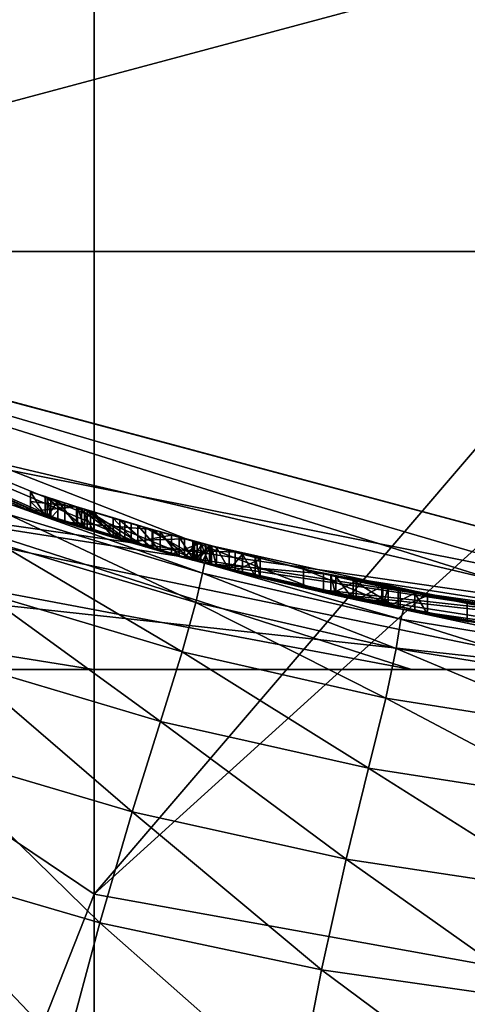
# Model space of a CAD drawing. Units: millimetres. Extents: x -119 to 119, y -120 to 41.
# Drawn here: x -5 to -3, y -19 to -13 of the extents above; entities that cross this region are included whole.
import ezdxf

# ---------------------------------------------------------------- set-up
doc = ezdxf.new("R2010")
doc.units = ezdxf.units.MM
doc.header["$LTSCALE"] = 81.481481
for name, color, linetype in [('1', 7, 'CONTINUOUS'), ('10', 7, 'CONTINUOUS'), ('187', 7, 'CONTINUOUS'), ('188', 7, 'CONTINUOUS'), ('189', 7, 'CONTINUOUS'), ('190', 7, 'CONTINUOUS'), ('191', 7, 'CONTINUOUS'), ('192', 7, 'CONTINUOUS'), ('194', 7, 'CONTINUOUS'), ('2', 7, 'CONTINUOUS'), ('206', 7, 'CONTINUOUS'), ('255', 7, 'CONTINUOUS'), ('26', 7, 'CONTINUOUS'), ('3', 7, 'CONTINUOUS'), ('56', 7, 'CONTINUOUS'), ('57', 7, 'CONTINUOUS'), ('58', 7, 'CONTINUOUS'), ('59', 7, 'CONTINUOUS'), ('6', 7, 'CONTINUOUS'), ('60', 7, 'CONTINUOUS'), ('61', 7, 'CONTINUOUS'), ('62', 7, 'CONTINUOUS'), ('63', 7, 'CONTINUOUS'), ('64', 7, 'CONTINUOUS'), ('65', 7, 'CONTINUOUS'), ('66', 7, 'CONTINUOUS'), ('67', 7, 'CONTINUOUS'), ('68', 7, 'CONTINUOUS'), ('69', 7, 'CONTINUOUS'), ('7', 7, 'CONTINUOUS'), ('70', 7, 'CONTINUOUS'), ('71', 7, 'CONTINUOUS'), ('72', 7, 'CONTINUOUS'), ('833', 7, 'CONTINUOUS')]:
    doc.layers.add(name, color=color, linetype=linetype)

msp = doc.modelspace()

# ---------------------------------------------------------------- linework, layer by layer
at = {"layer": '1', "color": 254, "linetype": 'Continuous', "true_color": 0xe6e6e6}
for points in [[(-14.7229, -8.4989, 120), (-8.5007, -14.7218, 120), (0, -10, 120), (-14.7229, -8.4989, 120)], [(8.5007, -14.7218, 120), (14.7229, -8.4989, 120), (-8.5007, -14.7218, 120), (8.5007, -14.7218, 120)], [(-8.5007, -14.7218, 120), (14.7229, -8.4989, 120), (0, -10, 120), (-8.5007, -14.7218, 120)], [(0, -16.9997, 120), (8.5007, -14.7218, 120), (-8.5007, -14.7218, 120), (0, -16.9997, 120)]]:
    msp.add_3dface(points, dxfattribs=at)
at = {"layer": '10', "color": 254, "linetype": 'Continuous', "true_color": 0xe6e6e6}
for points in [[(-8.0554, -17, 65.1453), (-5.0033, -17, 95.5622), (-8.6859, -17, 92.1718), (-8.0554, -17, 65.1453)], [(-8.0554, -17, 65.1453), (-3.2721, -17, 57.3182), (-5.0033, -17, 95.5622), (-8.0554, -17, 65.1453)], [(-3.2721, -17, 57.3182), (-2.2851, -17, 99.6355), (-5.0033, -17, 95.5622), (-3.2721, -17, 57.3182)], [(-3.2721, -17, 57.3182), (-0.756, -17, 50.2736), (-2.2851, -17, 99.6355), (-3.2721, -17, 57.3182)]]:
    msp.add_3dface(points, dxfattribs=at)
at = {"layer": '187', "color": 254, "linetype": 'Continuous', "true_color": 0xe6e6e6}
for points in [[(-3.712, -16.5898, 32.908), (-3.6845, -16.5959, 32.7153), (-3.712, -16.4873, 32.908), (-3.712, -16.5898, 32.908)], [(-3.712, -16.4873, 32.908), (-3.6845, -16.5959, 32.7153), (-3.6845, -16.4935, 32.7153), (-3.712, -16.4873, 32.908)], [(-3.6845, -16.5959, 32.7153), (-3.5891, -16.6168, 32.5828), (-3.6845, -16.4935, 32.7153), (-3.6845, -16.5959, 32.7153)], [(-3.6845, -16.4935, 32.7153), (-3.5891, -16.6168, 32.5828), (-3.5891, -16.5145, 32.5828), (-3.6845, -16.4935, 32.7153)], [(-3.5891, -16.6168, 32.5828), (-3.3446, -16.6677, 32.527), (-3.5891, -16.5145, 32.5828), (-3.5891, -16.6168, 32.5828)], [(-3.5891, -16.5145, 32.5828), (-3.3446, -16.6677, 32.527), (-3.3447, -16.5657, 32.527), (-3.5891, -16.5145, 32.5828)], [(-3.2544, -16.5837, 32.7441), (-3.398, -16.6569, 32.791), (-3.398, -16.5549, 32.791), (-3.2544, -16.5837, 32.7441)], [(-3.2545, -16.6856, 32.7442), (-3.398, -16.6569, 32.791), (-3.2544, -16.5837, 32.7441), (-3.2545, -16.6856, 32.7442)], [(-3.3447, -16.5657, 32.527), (-3.3446, -16.6677, 32.527), (-3.1845, -16.5973, 32.5992), (-3.3447, -16.5657, 32.527)], [(-3.1844, -16.6991, 32.5993), (-3.2545, -16.6856, 32.7442), (-3.2544, -16.5837, 32.7441), (-3.1844, -16.6991, 32.5993)], [(-3.1845, -16.5973, 32.5992), (-3.1844, -16.6991, 32.5993), (-3.2544, -16.5837, 32.7441), (-3.1845, -16.5973, 32.5992)], [(-3.3446, -16.6677, 32.527), (-3.1844, -16.6991, 32.5993), (-3.1845, -16.5973, 32.5992), (-3.3446, -16.6677, 32.527)]]:
    msp.add_3dface(points, dxfattribs=at)
at = {"layer": '188', "color": 254, "linetype": 'Continuous', "true_color": 0xe6e6e6}
for points in [[(-3.712, -16.5898, 34.724), (-3.712, -16.5898, 32.908), (-3.712, -16.4873, 34.724), (-3.712, -16.5898, 34.724)], [(-3.712, -16.5898, 32.908), (-3.712, -16.4873, 32.908), (-3.712, -16.4873, 34.724), (-3.712, -16.5898, 32.908)]]:
    msp.add_3dface(points, dxfattribs=at)
at = {"layer": '189', "color": 254, "linetype": 'Continuous', "true_color": 0xe6e6e6}
for points in [[(-3.712, -16.5898, 34.724), (-3.712, -16.4873, 34.724), (-3.5731, -16.518, 34.863), (-3.712, -16.5898, 34.724)], [(-3.5731, -16.6203, 34.863), (-3.712, -16.5898, 34.724), (-3.5731, -16.518, 34.863), (-3.5731, -16.6203, 34.863)], [(-3.434, -16.5474, 34.724), (-3.5731, -16.6203, 34.863), (-3.5731, -16.518, 34.863), (-3.434, -16.5474, 34.724)], [(-3.434, -16.6496, 34.724), (-3.5731, -16.6203, 34.863), (-3.434, -16.5474, 34.724), (-3.434, -16.6496, 34.724)]]:
    msp.add_3dface(points, dxfattribs=at)
at = {"layer": '190', "color": 254, "linetype": 'Continuous', "true_color": 0xe6e6e6}
for points in [[(-3.434, -16.6496, 32.917), (-3.434, -16.6496, 34.724), (-3.434, -16.5474, 32.917), (-3.434, -16.6496, 32.917)], [(-3.434, -16.6496, 34.724), (-3.434, -16.5474, 34.724), (-3.434, -16.5474, 32.917), (-3.434, -16.6496, 34.724)]]:
    msp.add_3dface(points, dxfattribs=at)
at = {"layer": '191', "color": 254, "linetype": 'Continuous', "true_color": 0xe6e6e6}
for points in [[(-3.434, -16.6496, 32.917), (-3.434, -16.5474, 32.917), (-3.4278, -16.5487, 32.8455), (-3.434, -16.6496, 32.917)], [(-3.4278, -16.6508, 32.8455), (-3.434, -16.6496, 32.917), (-3.4278, -16.5487, 32.8455), (-3.4278, -16.6508, 32.8455)], [(-3.398, -16.5549, 32.791), (-3.4278, -16.6508, 32.8455), (-3.4278, -16.5487, 32.8455), (-3.398, -16.5549, 32.791)], [(-3.398, -16.6569, 32.791), (-3.4278, -16.6508, 32.8455), (-3.398, -16.5549, 32.791), (-3.398, -16.6569, 32.791)]]:
    msp.add_3dface(points, dxfattribs=at)
at = {"layer": '192', "color": 254, "linetype": 'Continuous', "true_color": 0xe6e6e6}
for points in [[(-3.7511, -16.4785, 41.1478), (-4.3932, -16.4226, 38.7524), (-4.3932, -16.319, 38.7526), (-3.7511, -16.4785, 41.1478)], [(-4.3932, -16.319, 38.7526), (-4.3932, -16.4226, 38.7524), (-2.9681, -16.6373, 36.7004), (-4.3932, -16.319, 38.7526)], [(-3.751, -16.581, 41.1479), (-4.3932, -16.4226, 38.7524), (-3.7511, -16.4785, 41.1478), (-3.751, -16.581, 41.1479)], [(-4.3932, -16.4226, 38.7524), (-2.9679, -16.7389, 36.7003), (-2.9681, -16.6373, 36.7004), (-4.3932, -16.4226, 38.7524)], [(-1.4788, -16.8352, 42.213), (-3.751, -16.581, 41.1479), (-3.7511, -16.4785, 41.1478), (-1.4788, -16.8352, 42.213)], [(-1.4788, -16.9356, 42.213), (-3.751, -16.581, 41.1479), (-1.4788, -16.8352, 42.213), (-1.4788, -16.9356, 42.213)], [(-2.9681, -16.6373, 36.7004), (-2.9679, -16.7389, 36.7003), (-0.4739, -16.8934, 36.4739), (-2.9681, -16.6373, 36.7004)]]:
    msp.add_3dface(points, dxfattribs=at)
at = {"layer": '194', "color": 254, "linetype": 'Continuous', "true_color": 0xe6e6e6}
for points in [[(-3.8607, -16.5558, 38.8419), (-3.3337, -16.6699, 40.805), (-3.8607, -16.4531, 38.842), (-3.8607, -16.5558, 38.8419)], [(-2.6952, -16.6837, 37.1663), (-3.8607, -16.5558, 38.8419), (-3.8607, -16.4531, 38.842), (-2.6952, -16.6837, 37.1663)], [(-3.8607, -16.4531, 38.842), (-3.3337, -16.6699, 40.805), (-3.3338, -16.5679, 40.8049), (-3.8607, -16.4531, 38.842)], [(-2.6951, -16.785, 37.1663), (-3.8607, -16.5558, 38.8419), (-2.6952, -16.6837, 37.1663), (-2.6951, -16.785, 37.1663)], [(-3.3337, -16.6699, 40.805), (-1.4788, -16.9356, 41.673), (-3.3338, -16.5679, 40.8049), (-3.3337, -16.6699, 40.805)], [(-1.4788, -16.9356, 41.673), (-1.4788, -16.8352, 41.673), (-3.3338, -16.5679, 40.8049), (-1.4788, -16.9356, 41.673)]]:
    msp.add_3dface(points, dxfattribs=at)
at = {"layer": '2', "color": 254, "linetype": 'Continuous', "true_color": 0xe6e6e6}
for points in [[(0, -17, 43.7), (-8.4915, -14.7273, 43.7), (-1.4788, -16.9356, 42.213), (0, -17, 43.7)], [(-4.6843, -16.3419, 34.1177), (-8.4915, -14.7273, 43.7), (-5.16, -16.198, 34.012), (-4.6843, -16.3419, 34.1177)], [(-8.4915, -14.7273, 43.7), (-4.6843, -16.3419, 34.1177), (-4.3932, -16.4226, 38.7524), (-8.4915, -14.7273, 43.7)], [(-5.16, -16.198, 34.012), (-8.4915, -14.7273, 43.7), (-5.2363, -16.1735, 33.9504), (-5.16, -16.198, 34.012)], [(-5.2363, -16.1735, 33.9504), (-8.4915, -14.7273, 43.7), (-5.2555, -16.1672, 33.8592), (-5.2363, -16.1735, 33.9504)], [(-5.2555, -16.1672, 33.8592), (-8.4915, -14.7273, 43.7), (-5.347, -16.1372, 32.978), (-5.2555, -16.1672, 33.8592)], [(-5.347, -16.1372, 32.978), (-8.4915, -14.7273, 43.7), (-5.576, -16.0595, 33.449), (-5.347, -16.1372, 32.978)], [(-1.4788, -16.9356, 42.213), (-8.4915, -14.7273, 43.7), (-3.751, -16.581, 41.1479), (-1.4788, -16.9356, 42.213)], [(-3.751, -16.581, 41.1479), (-8.4915, -14.7273, 43.7), (-4.3932, -16.4226, 38.7524), (-3.751, -16.581, 41.1479)], [(-5.4639, -16.098, 31.0012), (-5.347, -16.1372, 32.978), (-5.576, -16.0595, 33.449), (-5.4639, -16.098, 31.0012)], [(-5.4639, -16.098, 31.0012), (-4.3994, -16.4209, 31.0007), (-5.2676, -16.1633, 32.6973), (-5.4639, -16.098, 31.0012)], [(-5.347, -16.1372, 32.978), (-5.4639, -16.098, 31.0012), (-5.2676, -16.1633, 32.6973), (-5.347, -16.1372, 32.978)], [(-5.0956, -16.2184, 33.4019), (-5.2555, -16.1672, 33.8592), (-5.347, -16.1372, 32.978), (-5.0956, -16.2184, 33.4019)], [(-5.2676, -16.1633, 32.6973), (-4.3994, -16.4209, 31.0007), (-5.038, -16.2363, 32.5429), (-5.2676, -16.1633, 32.6973)], [(-5.1986, -16.1856, 33.7816), (-5.2555, -16.1672, 33.8592), (-5.0956, -16.2184, 33.4019), (-5.1986, -16.1856, 33.7816)], [(-5.09, -16.2201, 33.78), (-5.1986, -16.1856, 33.7816), (-5.0956, -16.2184, 33.4019), (-5.09, -16.2201, 33.78)], [(-4.8333, -16.2984, 33.5017), (-5.09, -16.2201, 33.78), (-5.0956, -16.2184, 33.4019), (-4.8333, -16.2984, 33.5017)], [(-5.053, -16.2317, 33.801), (-5.09, -16.2201, 33.78), (-4.8333, -16.2984, 33.5017), (-5.053, -16.2317, 33.801)], [(-5.069, -16.2267, 32.995), (-5.0203, -16.2418, 32.8372), (-5.001, -16.2478, 33.1636), (-5.069, -16.2267, 32.995)], [(-4.7981, -16.3088, 33.8765), (-5.053, -16.2317, 33.801), (-4.8333, -16.2984, 33.5017), (-4.7981, -16.3088, 33.8765)], [(-5.038, -16.2363, 32.5429), (-4.3994, -16.4209, 31.0007), (-4.7203, -16.3315, 32.5316), (-5.038, -16.2363, 32.5429)], [(-5.0203, -16.2418, 32.8372), (-4.8973, -16.2793, 32.7588), (-5.001, -16.2478, 33.1636), (-5.0203, -16.2418, 32.8372)], [(-5.001, -16.2478, 33.1636), (-4.8973, -16.2793, 32.7588), (-4.8595, -16.2907, 33.272), (-5.001, -16.2478, 33.1636)], [(-4.8973, -16.2793, 32.7588), (-4.7616, -16.3195, 32.748), (-4.8595, -16.2907, 33.272), (-4.8973, -16.2793, 32.7588)], [(-4.8595, -16.2907, 33.272), (-4.7616, -16.3195, 32.748), (-4.6809, -16.3429, 33.3181), (-4.8595, -16.2907, 33.272)], [(-4.508, -16.3914, 33.538), (-4.7981, -16.3088, 33.8765), (-4.8333, -16.2984, 33.5017), (-4.508, -16.3914, 33.538)], [(-4.5793, -16.3716, 33.8701), (-4.7981, -16.3088, 33.8765), (-4.508, -16.3914, 33.538), (-4.5793, -16.3716, 33.8701)], [(-4.7616, -16.3195, 32.748), (-4.6401, -16.3545, 32.768), (-4.6809, -16.3429, 33.3181), (-4.7616, -16.3195, 32.748)], [(-4.3994, -16.4209, 31.0007), (-4.361, -16.4311, 32.646), (-4.7203, -16.3315, 32.5316), (-4.3994, -16.4209, 31.0007)], [(-4.361, -16.4311, 32.646), (-4.361, -16.4311, 32.717), (-4.7203, -16.3315, 32.5316), (-4.361, -16.4311, 32.646)], [(-4.6843, -16.3419, 34.1177), (-4.2322, -16.4648, 33.9865), (-4.3932, -16.4226, 38.7524), (-4.6843, -16.3419, 34.1177)], [(-4.537, -16.3834, 32.8064), (-4.462, -16.404, 33.325), (-4.6809, -16.3429, 33.3181), (-4.537, -16.3834, 32.8064)], [(-4.6401, -16.3545, 32.768), (-4.537, -16.3834, 32.8064), (-4.6809, -16.3429, 33.3181), (-4.6401, -16.3545, 32.768)], [(-4.4194, -16.4155, 33.7771), (-4.5793, -16.3716, 33.8701), (-4.4386, -16.4103, 33.5376), (-4.4194, -16.4155, 33.7771)], [(-4.4386, -16.4103, 33.5376), (-4.5793, -16.3716, 33.8701), (-4.508, -16.3914, 33.538), (-4.4386, -16.4103, 33.5376)], [(-4.4545, -16.406, 32.8585), (-4.462, -16.404, 33.325), (-4.537, -16.3834, 32.8064), (-4.4545, -16.406, 32.8585)], [(-4.4145, -16.4168, 33.325), (-4.462, -16.404, 33.325), (-4.4545, -16.406, 32.8585), (-4.4145, -16.4168, 33.325)], [(-4.367, -16.4295, 32.992), (-4.4145, -16.4168, 33.325), (-4.4545, -16.406, 32.8585), (-4.367, -16.4295, 32.992)], [(-4.371, -16.4285, 33.535), (-4.4194, -16.4155, 33.7771), (-4.4386, -16.4103, 33.5376), (-4.371, -16.4285, 33.535)], [(-4.371, -16.4285, 33.584), (-4.4194, -16.4155, 33.7771), (-4.371, -16.4285, 33.535), (-4.371, -16.4285, 33.584)], [(-4.367, -16.4295, 33.325), (-4.4145, -16.4168, 33.325), (-4.367, -16.4295, 32.992), (-4.367, -16.4295, 33.325)], [(-4.3994, -16.4209, 31.0007), (-3.3162, -16.6734, 30.9996), (-4.333, -16.4385, 32.5781), (-4.3994, -16.4209, 31.0007)], [(-4.361, -16.4311, 32.646), (-4.3994, -16.4209, 31.0007), (-4.333, -16.4385, 32.5781), (-4.361, -16.4311, 32.646)], [(-4.2322, -16.4648, 33.9865), (-4.096, -16.4992, 33.549), (-4.3932, -16.4226, 38.7524), (-4.2322, -16.4648, 33.9865)], [(-4.096, -16.4992, 33.549), (-3.712, -16.5898, 32.908), (-4.3932, -16.4226, 38.7524), (-4.096, -16.4992, 33.549)], [(-3.5731, -16.6203, 34.863), (-3.434, -16.6496, 34.724), (-4.3932, -16.4226, 38.7524), (-3.5731, -16.6203, 34.863)], [(-4.3932, -16.4226, 38.7524), (-3.434, -16.6496, 34.724), (-2.9679, -16.7389, 36.7003), (-4.3932, -16.4226, 38.7524)], [(-3.712, -16.5898, 34.724), (-3.5731, -16.6203, 34.863), (-4.3932, -16.4226, 38.7524), (-3.712, -16.5898, 34.724)], [(-3.712, -16.5898, 32.908), (-3.712, -16.5898, 34.724), (-4.3932, -16.4226, 38.7524), (-3.712, -16.5898, 32.908)], [(-4.333, -16.4385, 32.5781), (-3.3162, -16.6734, 30.9996), (-4.264, -16.4566, 32.549), (-4.333, -16.4385, 32.5781)], [(-4.264, -16.4566, 32.549), (-3.3162, -16.6734, 30.9996), (-4.193, -16.4748, 32.549), (-4.264, -16.4566, 32.549)], [(-4.193, -16.4748, 32.549), (-3.3162, -16.6734, 30.9996), (-4.124, -16.4922, 32.578), (-4.193, -16.4748, 32.549)], [(-4.124, -16.4922, 32.578), (-3.3162, -16.6734, 30.9996), (-4.096, -16.4992, 32.646), (-4.124, -16.4922, 32.578)], [(-4.096, -16.4992, 32.646), (-3.3162, -16.6734, 30.9996), (-4.096, -16.4992, 33.549), (-4.096, -16.4992, 32.646)], [(-4.096, -16.4992, 33.549), (-3.3162, -16.6734, 30.9996), (-3.6845, -16.5959, 32.7153), (-4.096, -16.4992, 33.549)], [(-3.712, -16.5898, 32.908), (-4.096, -16.4992, 33.549), (-3.6845, -16.5959, 32.7153), (-3.712, -16.5898, 32.908)], [(-3.8607, -16.5558, 38.8419), (-2.6951, -16.785, 37.1663), (-3.3337, -16.6699, 40.805), (-3.8607, -16.5558, 38.8419)], [(-3.6845, -16.5959, 32.7153), (-3.3162, -16.6734, 30.9996), (-3.5891, -16.6168, 32.5828), (-3.6845, -16.5959, 32.7153)], [(-3.5891, -16.6168, 32.5828), (-3.3162, -16.6734, 30.9996), (-3.3446, -16.6677, 32.527), (-3.5891, -16.6168, 32.5828)], [(-3.4278, -16.6508, 32.8455), (-3.398, -16.6569, 32.791), (-3.434, -16.6496, 34.724), (-3.4278, -16.6508, 32.8455)], [(-3.434, -16.6496, 34.724), (-3.398, -16.6569, 32.791), (-3.2545, -16.6856, 32.7442), (-3.434, -16.6496, 34.724)], [(-3.434, -16.6496, 32.917), (-3.4278, -16.6508, 32.8455), (-3.434, -16.6496, 34.724), (-3.434, -16.6496, 32.917)], [(-3.1844, -16.6991, 32.5993), (-3.434, -16.6496, 34.724), (-3.2545, -16.6856, 32.7442), (-3.1844, -16.6991, 32.5993)], [(-3.434, -16.6496, 34.724), (-3.1844, -16.6991, 32.5993), (-2.9679, -16.7389, 36.7003), (-3.434, -16.6496, 34.724)], [(-3.3446, -16.6677, 32.527), (-3.3162, -16.6734, 30.9996), (-3.1844, -16.6991, 32.5993), (-3.3446, -16.6677, 32.527)], [(-3.3337, -16.6699, 40.805), (-2.6951, -16.785, 37.1663), (-1.4788, -16.9356, 41.673), (-3.3337, -16.6699, 40.805)], [(-3.3162, -16.6734, 30.9996), (-2.2187, -16.8546, 30.9992), (-3.1844, -16.6991, 32.5993), (-3.3162, -16.6734, 30.9996)], [(-3.1844, -16.6991, 32.5993), (-2.2187, -16.8546, 30.9992), (-2.9679, -16.7389, 36.7003), (-3.1844, -16.6991, 32.5993)]]:
    msp.add_3dface(points, dxfattribs=at)
at = {"layer": '206', "color": 253, "linetype": 'Continuous', "true_color": 0xababa7}
for points in [[(-5.347, -16.0318, 32.978), (-5.2675, -16.0581, 32.6971), (-5.0956, -16.1135, 33.4019), (-5.347, -16.0318, 32.978)], [(-5.2675, -16.0581, 32.6971), (-5.0379, -16.1316, 32.5429), (-5.069, -16.1219, 32.995), (-5.2675, -16.0581, 32.6971)], [(-5.0956, -16.1135, 33.4019), (-5.2675, -16.0581, 32.6971), (-5.069, -16.1219, 32.995), (-5.0956, -16.1135, 33.4019)], [(-5.2362, -16.0684, 33.9505), (-5.2555, -16.062, 33.8592), (-5.1986, -16.0806, 33.7816), (-5.2362, -16.0684, 33.9505)], [(-5.16, -16.093, 34.012), (-5.2362, -16.0684, 33.9505), (-5.1986, -16.0806, 33.7816), (-5.16, -16.093, 34.012)], [(-5.09, -16.1153, 33.78), (-5.16, -16.093, 34.012), (-5.1986, -16.0806, 33.7816), (-5.09, -16.1153, 33.78)], [(-5.053, -16.1269, 33.801), (-4.7981, -16.2046, 33.8765), (-5.16, -16.093, 34.012), (-5.053, -16.1269, 33.801)], [(-5.09, -16.1153, 33.78), (-5.053, -16.1269, 33.801), (-5.16, -16.093, 34.012), (-5.09, -16.1153, 33.78)], [(-5.16, -16.093, 34.012), (-4.7981, -16.2046, 33.8765), (-4.6848, -16.2377, 34.1177), (-5.16, -16.093, 34.012)], [(-4.8333, -16.1941, 33.5017), (-5.0956, -16.1135, 33.4019), (-4.8593, -16.1863, 33.2721), (-4.8333, -16.1941, 33.5017)], [(-5.0956, -16.1135, 33.4019), (-5.069, -16.1219, 32.995), (-5.0009, -16.1431, 33.1637), (-5.0956, -16.1135, 33.4019)], [(-5.0956, -16.1135, 33.4019), (-5.0009, -16.1431, 33.1637), (-4.8593, -16.1863, 33.2721), (-5.0956, -16.1135, 33.4019)], [(-5.069, -16.1219, 32.995), (-5.0379, -16.1316, 32.5429), (-5.0202, -16.1372, 32.8371), (-5.069, -16.1219, 32.995)], [(-5.0379, -16.1316, 32.5429), (-4.7203, -16.2274, 32.5316), (-5.0202, -16.1372, 32.8371), (-5.0379, -16.1316, 32.5429)], [(-4.7203, -16.2274, 32.5316), (-4.8971, -16.1749, 32.7588), (-5.0202, -16.1372, 32.8371), (-4.7203, -16.2274, 32.5316)], [(-4.7203, -16.2274, 32.5316), (-4.7613, -16.2154, 32.748), (-4.8971, -16.1749, 32.7588), (-4.7203, -16.2274, 32.5316)], [(-4.8333, -16.1941, 33.5017), (-4.8593, -16.1863, 33.2721), (-4.6807, -16.2389, 33.3181), (-4.8333, -16.1941, 33.5017)], [(-4.508, -16.2877, 33.538), (-4.8333, -16.1941, 33.5017), (-4.6807, -16.2389, 33.3181), (-4.508, -16.2877, 33.538)], [(-4.7981, -16.2046, 33.8765), (-4.5794, -16.2677, 33.8701), (-4.6848, -16.2377, 34.1177), (-4.7981, -16.2046, 33.8765)], [(-4.7203, -16.2274, 32.5316), (-4.6399, -16.2506, 32.7681), (-4.7613, -16.2154, 32.748), (-4.7203, -16.2274, 32.5316)], [(-4.7203, -16.2274, 32.5316), (-4.361, -16.3276, 32.717), (-4.6399, -16.2506, 32.7681), (-4.7203, -16.2274, 32.5316)], [(-4.5794, -16.2677, 33.8701), (-4.4195, -16.3119, 33.7772), (-4.6848, -16.2377, 34.1177), (-4.5794, -16.2677, 33.8701)], [(-4.4195, -16.3119, 33.7772), (-4.2325, -16.3614, 33.9868), (-4.6848, -16.2377, 34.1177), (-4.4195, -16.3119, 33.7772)], [(-4.508, -16.2877, 33.538), (-4.6807, -16.2389, 33.3181), (-4.462, -16.3003, 33.325), (-4.508, -16.2877, 33.538)], [(-4.361, -16.3276, 32.717), (-4.5369, -16.2796, 32.8065), (-4.6399, -16.2506, 32.7681), (-4.361, -16.3276, 32.717)], [(-4.361, -16.3276, 32.717), (-4.4544, -16.3024, 32.8585), (-4.5369, -16.2796, 32.8065), (-4.361, -16.3276, 32.717)], [(-4.4386, -16.3067, 33.5376), (-4.508, -16.2877, 33.538), (-4.462, -16.3003, 33.325), (-4.4386, -16.3067, 33.5376)], [(-4.4386, -16.3067, 33.5376), (-4.462, -16.3003, 33.325), (-4.4145, -16.3132, 33.325), (-4.4386, -16.3067, 33.5376)], [(-4.361, -16.3276, 32.717), (-4.367, -16.326, 32.992), (-4.4544, -16.3024, 32.8585), (-4.361, -16.3276, 32.717)], [(-4.371, -16.325, 33.535), (-4.4386, -16.3067, 33.5376), (-4.4145, -16.3132, 33.325), (-4.371, -16.325, 33.535)], [(-4.4195, -16.3119, 33.7772), (-4.371, -16.325, 33.584), (-4.2325, -16.3614, 33.9868), (-4.4195, -16.3119, 33.7772)], [(-4.367, -16.326, 33.325), (-4.371, -16.325, 33.535), (-4.4145, -16.3132, 33.325), (-4.367, -16.326, 33.325)], [(-3.7511, -16.4785, 41.1478), (-4.3932, -16.319, 38.7526), (-3.8607, -16.4531, 38.842), (-3.7511, -16.4785, 41.1478)], [(-4.3932, -16.319, 38.7526), (-2.9681, -16.6373, 36.7004), (-3.8607, -16.4531, 38.842), (-4.3932, -16.319, 38.7526)], [(-4.371, -16.325, 33.584), (-4.371, -16.325, 33.535), (-4.367, -16.326, 33.325), (-4.371, -16.325, 33.584)], [(-4.2325, -16.3614, 33.9868), (-4.371, -16.325, 33.584), (-4.264, -16.3532, 32.549), (-4.2325, -16.3614, 33.9868)], [(-4.264, -16.3532, 32.549), (-4.371, -16.325, 33.584), (-4.333, -16.3351, 32.5781), (-4.264, -16.3532, 32.549)], [(-4.333, -16.3351, 32.5781), (-4.371, -16.325, 33.584), (-4.367, -16.326, 33.325), (-4.333, -16.3351, 32.5781)], [(-4.361, -16.3276, 32.717), (-4.333, -16.3351, 32.5781), (-4.367, -16.326, 33.325), (-4.361, -16.3276, 32.717)], [(-4.367, -16.326, 32.992), (-4.361, -16.3276, 32.717), (-4.367, -16.326, 33.325), (-4.367, -16.326, 32.992)], [(-4.361, -16.3276, 32.717), (-4.361, -16.3276, 32.646), (-4.333, -16.3351, 32.5781), (-4.361, -16.3276, 32.717)], [(-4.2325, -16.3614, 33.9868), (-4.264, -16.3532, 32.549), (-4.193, -16.3716, 32.549), (-4.2325, -16.3614, 33.9868)], [(-4.096, -16.3961, 33.549), (-4.2325, -16.3614, 33.9868), (-4.096, -16.3961, 32.646), (-4.096, -16.3961, 33.549)], [(-4.096, -16.3961, 32.646), (-4.2325, -16.3614, 33.9868), (-4.124, -16.3891, 32.578), (-4.096, -16.3961, 32.646)], [(-4.2325, -16.3614, 33.9868), (-4.193, -16.3716, 32.549), (-4.124, -16.3891, 32.578), (-4.2325, -16.3614, 33.9868)], [(-3.7511, -16.4785, 41.1478), (-3.8607, -16.4531, 38.842), (-3.3338, -16.5679, 40.8049), (-3.7511, -16.4785, 41.1478)], [(-2.9681, -16.6373, 36.7004), (-2.6952, -16.6837, 37.1663), (-3.8607, -16.4531, 38.842), (-2.9681, -16.6373, 36.7004)], [(-1.4788, -16.8352, 42.213), (-3.7511, -16.4785, 41.1478), (-1.4788, -16.8352, 41.673), (-1.4788, -16.8352, 42.213)], [(-1.4788, -16.8352, 41.673), (-3.7511, -16.4785, 41.1478), (-3.3338, -16.5679, 40.8049), (-1.4788, -16.8352, 41.673)], [(-3.712, -16.4873, 32.908), (-3.6845, -16.4935, 32.7153), (-3.712, -16.4873, 34.724), (-3.712, -16.4873, 32.908)], [(-3.6845, -16.4935, 32.7153), (-3.5891, -16.5145, 32.5828), (-3.712, -16.4873, 34.724), (-3.6845, -16.4935, 32.7153)], [(-3.712, -16.4873, 34.724), (-3.5891, -16.5145, 32.5828), (-3.5731, -16.518, 34.863), (-3.712, -16.4873, 34.724)], [(-3.5891, -16.5145, 32.5828), (-3.3447, -16.5657, 32.527), (-3.4278, -16.5487, 32.8455), (-3.5891, -16.5145, 32.5828)], [(-3.5731, -16.518, 34.863), (-3.5891, -16.5145, 32.5828), (-3.434, -16.5474, 32.917), (-3.5731, -16.518, 34.863)], [(-3.434, -16.5474, 32.917), (-3.5891, -16.5145, 32.5828), (-3.4278, -16.5487, 32.8455), (-3.434, -16.5474, 32.917)], [(-3.434, -16.5474, 34.724), (-3.5731, -16.518, 34.863), (-3.434, -16.5474, 32.917), (-3.434, -16.5474, 34.724)], [(-3.3447, -16.5657, 32.527), (-3.398, -16.5549, 32.791), (-3.4278, -16.5487, 32.8455), (-3.3447, -16.5657, 32.527)], [(-3.3447, -16.5657, 32.527), (-3.2544, -16.5837, 32.7441), (-3.398, -16.5549, 32.791), (-3.3447, -16.5657, 32.527)], [(-3.3447, -16.5657, 32.527), (-3.1845, -16.5973, 32.5992), (-3.2544, -16.5837, 32.7441), (-3.3447, -16.5657, 32.527)], [(-2.9681, -16.6373, 36.7004), (-0.4739, -16.8934, 36.4739), (-2.6952, -16.6837, 37.1663), (-2.9681, -16.6373, 36.7004)]]:
    msp.add_3dface(points, dxfattribs=at)
at = {"layer": '255', "color": 254, "linetype": 'Continuous', "true_color": 0xe6e6e6}
for points in [[(0, -5.6482, 193.3593), (-5, -6.5512, 192.3696), (0, -22.7278, 203.4056), (0, -5.6482, 193.3593)], [(-5, -6.5512, 192.3696), (-8.6603, -9.0182, 189.6656), (-5, -23.154, 202.1355), (-5, -6.5512, 192.3696)], [(0, -22.7278, 203.4056), (-5, -6.5512, 192.3696), (-5, -23.154, 202.1355), (0, -22.7278, 203.4056)], [(-8.6603, -7.8063, 171.217), (-5, -11.1553, 169.7399), (-8.6603, -15.7581, 182.2783), (-8.6603, -7.8063, 171.217)], [(-5, -23.154, 202.1355), (-8.6603, -9.0182, 189.6656), (-8.6603, -24.3186, 198.6654), (-5, -23.154, 202.1355)], [(-8.6603, -15.7581, 182.2783), (-5, -11.1553, 169.7399), (-5, -18.2251, 179.5743), (-8.6603, -15.7581, 182.2783)], [(-5, -11.1553, 169.7399), (0, -12.3811, 169.1993), (-5, -18.2251, 179.5743), (-5, -11.1553, 169.7399)], [(-5, -18.2251, 179.5743), (0, -12.3811, 169.1993), (0, -13.6904, 171.7941), (-5, -18.2251, 179.5743)], [(0, -19.1281, 178.5846), (-5, -18.2251, 179.5743), (0, -13.6904, 171.7941), (0, -19.1281, 178.5846)], [(-8.6603, -15.7581, 182.2783), (-5, -18.2251, 179.5743), (-8.6603, -27.5003, 189.1851), (-8.6603, -15.7581, 182.2783)], [(-8.6603, -27.5003, 189.1851), (-5, -18.2251, 179.5743), (-5, -28.6649, 185.715), (-8.6603, -27.5003, 189.1851)], [(-5, -18.2251, 179.5743), (0, -19.1281, 178.5846), (-5, -28.6649, 185.715), (-5, -18.2251, 179.5743)]]:
    msp.add_3dface(points, dxfattribs=at)
at = {"layer": '26', "color": 254, "linetype": 'Continuous', "true_color": 0xe6e6e6}
for points in [[(-5.4639, -16.098, 31.0012), (-5.4709, -16.1539, 28.7059), (-4.4104, -16.4742, 28.7089), (-5.4639, -16.098, 31.0012)], [(-4.3994, -16.4209, 31.0007), (-5.4639, -16.098, 31.0012), (-4.4104, -16.4742, 28.7089), (-4.3994, -16.4209, 31.0007)], [(-5.5176, -16.3147, 26.3847), (-4.4466, -16.6356, 26.3828), (-5.4709, -16.1539, 28.7059), (-5.5176, -16.3147, 26.3847)], [(-5.4709, -16.1539, 28.7059), (-4.4466, -16.6356, 26.3828), (-4.4104, -16.4742, 28.7089), (-5.4709, -16.1539, 28.7059)], [(-5.6099, -16.5795, 24.0659), (-4.5215, -16.904, 24.0567), (-5.5176, -16.3147, 26.3847), (-5.6099, -16.5795, 24.0659)], [(-5.5176, -16.3147, 26.3847), (-4.5215, -16.904, 24.0567), (-4.4466, -16.6356, 26.3828), (-5.5176, -16.3147, 26.3847)], [(-4.3994, -16.4209, 31.0007), (-4.4104, -16.4742, 28.7089), (-3.3302, -16.7251, 28.7121), (-4.3994, -16.4209, 31.0007)], [(-3.3162, -16.6734, 30.9996), (-4.3994, -16.4209, 31.0007), (-3.3302, -16.7251, 28.7121), (-3.3162, -16.6734, 30.9996)], [(-4.4466, -16.6356, 26.3828), (-3.3554, -16.8861, 26.3816), (-4.4104, -16.4742, 28.7089), (-4.4466, -16.6356, 26.3828)], [(-4.4104, -16.4742, 28.7089), (-3.3554, -16.8861, 26.3816), (-3.3302, -16.7251, 28.7121), (-4.4104, -16.4742, 28.7089)], [(-5.7492, -16.9526, 21.7491), (-4.6393, -17.2832, 21.7359), (-5.6099, -16.5795, 24.0659), (-5.7492, -16.9526, 21.7491)], [(-5.6099, -16.5795, 24.0659), (-4.6393, -17.2832, 21.7359), (-4.5215, -16.904, 24.0567), (-5.6099, -16.5795, 24.0659)], [(-4.5215, -16.904, 24.0567), (-3.4119, -17.1557, 24.0486), (-4.4466, -16.6356, 26.3828), (-4.5215, -16.904, 24.0567)], [(-4.4466, -16.6356, 26.3828), (-3.4119, -17.1557, 24.0486), (-3.3554, -16.8861, 26.3816), (-4.4466, -16.6356, 26.3828)], [(-3.3162, -16.6734, 30.9996), (-3.3302, -16.7251, 28.7121), (-2.233, -16.9057, 28.7155), (-3.3162, -16.6734, 30.9996)], [(-2.2187, -16.8546, 30.9992), (-3.3162, -16.6734, 30.9996), (-2.233, -16.9057, 28.7155), (-2.2187, -16.8546, 30.9992)], [(-3.3554, -16.8861, 26.3816), (-2.2478, -17.0658, 26.3803), (-3.3302, -16.7251, 28.7121), (-3.3554, -16.8861, 26.3816)], [(-3.3302, -16.7251, 28.7121), (-2.2478, -17.0658, 26.3803), (-2.233, -16.9057, 28.7155), (-3.3302, -16.7251, 28.7121)], [(-4.6393, -17.2832, 21.7359), (-3.5055, -17.5378, 21.7248), (-4.5215, -16.904, 24.0567), (-4.6393, -17.2832, 21.7359)], [(-4.5215, -16.904, 24.0567), (-3.5055, -17.5378, 21.7248), (-3.4119, -17.1557, 24.0486), (-4.5215, -16.904, 24.0567)], [(-3.4119, -17.1557, 24.0486), (-2.2854, -17.3353, 24.0404), (-3.3554, -16.8861, 26.3816), (-3.4119, -17.1557, 24.0486)], [(-3.3554, -16.8861, 26.3816), (-2.2854, -17.3353, 24.0404), (-2.2478, -17.0658, 26.3803), (-3.3554, -16.8861, 26.3816)], [(-5.9307, -17.4391, 19.4368), (-4.793, -17.7769, 19.4266), (-5.7492, -16.9526, 21.7491), (-5.9307, -17.4391, 19.4368)], [(-5.7492, -16.9526, 21.7491), (-4.793, -17.7769, 19.4266), (-4.6393, -17.2832, 21.7359), (-5.7492, -16.9526, 21.7491)], [(-3.5055, -17.5378, 21.7248), (-2.3516, -17.7182, 21.7133), (-3.4119, -17.1557, 24.0486), (-3.5055, -17.5378, 21.7248)], [(-3.4119, -17.1557, 24.0486), (-2.3516, -17.7182, 21.7133), (-2.2854, -17.3353, 24.0404), (-3.4119, -17.1557, 24.0486)], [(-4.793, -17.7769, 19.4266), (-3.6272, -18.0342, 19.42), (-4.6393, -17.2832, 21.7359), (-4.793, -17.7769, 19.4266)], [(-4.6393, -17.2832, 21.7359), (-3.6272, -18.0342, 19.42), (-3.5055, -17.5378, 21.7248), (-4.6393, -17.2832, 21.7359)], [(-6.1452, -18.038, 17.1423), (-4.9696, -18.381, 17.1416), (-5.9307, -17.4391, 19.4368), (-6.1452, -18.038, 17.1423)], [(-5.9307, -17.4391, 19.4368), (-4.9696, -18.381, 17.1416), (-4.793, -17.7769, 19.4266), (-5.9307, -17.4391, 19.4368)], [(-3.6272, -18.0342, 19.42), (-2.4373, -18.2147, 19.4127), (-3.5055, -17.5378, 21.7248), (-3.6272, -18.0342, 19.42)], [(-3.5055, -17.5378, 21.7248), (-2.4373, -18.2147, 19.4127), (-2.3516, -17.7182, 21.7133), (-3.5055, -17.5378, 21.7248)], [(-4.9696, -18.381, 17.1416), (-3.7623, -18.6378, 17.1453), (-4.793, -17.7769, 19.4266), (-4.9696, -18.381, 17.1416)], [(-4.793, -17.7769, 19.4266), (-3.7623, -18.6378, 17.1453), (-3.6272, -18.0342, 19.42), (-4.793, -17.7769, 19.4266)], [(-6.3846, -18.7363, 14.8995), (-5.1564, -19.0793, 14.9082), (-6.1452, -18.038, 17.1423), (-6.3846, -18.7363, 14.8995)], [(-6.1452, -18.038, 17.1423), (-5.1564, -19.0793, 14.9082), (-4.9696, -18.381, 17.1416), (-6.1452, -18.038, 17.1423)], [(-3.7623, -18.6378, 17.1453), (-2.528, -18.814, 17.148), (-3.6272, -18.0342, 19.42), (-3.7623, -18.6378, 17.1453)], [(-3.6272, -18.0342, 19.42), (-2.528, -18.814, 17.148), (-2.4373, -18.2147, 19.4127), (-3.6272, -18.0342, 19.42)], [(-5.1564, -19.0793, 14.9082), (-3.8957, -19.3294, 14.9202), (-4.9696, -18.381, 17.1416), (-5.1564, -19.0793, 14.9082)], [(-4.9696, -18.381, 17.1416), (-3.8957, -19.3294, 14.9202), (-3.7623, -18.6378, 17.1453), (-4.9696, -18.381, 17.1416)], [(-3.8957, -19.3294, 14.9202), (-2.6096, -19.495, 14.9303), (-3.7623, -18.6378, 17.1453), (-3.8957, -19.3294, 14.9202)], [(-3.7623, -18.6378, 17.1453), (-2.6096, -19.495, 14.9303), (-2.528, -18.814, 17.148), (-3.7623, -18.6378, 17.1453)], [(-6.6453, -19.5076, 12.7566), (-5.3422, -19.8403, 12.7628), (-6.3846, -18.7363, 14.8995), (-6.6453, -19.5076, 12.7566)], [(-6.3846, -18.7363, 14.8995), (-5.3422, -19.8403, 12.7628), (-5.1564, -19.0793, 14.9082), (-6.3846, -18.7363, 14.8995)]]:
    msp.add_3dface(points, dxfattribs=at)
at = {"layer": '3', "color": 254, "linetype": 'Continuous', "true_color": 0xe6e6e6}
for points in [[(0, -16.9997, 120), (-8.5007, -14.7218, 120), (0, -17, 109.5), (0, -16.9997, 120)], [(0, -17, 109.5), (-8.5007, -14.7218, 120), (-6.5045, -15.7064, 109.5), (0, -17, 109.5)]]:
    msp.add_3dface(points, dxfattribs=at)
at = {"layer": '56', "color": 254, "linetype": 'Continuous', "true_color": 0xe6e6e6}
for points in [[(-5.347, -16.0845, 32.978), (-5.2676, -16.1633, 32.6973), (-5.347, -16.0318, 32.978), (-5.347, -16.0845, 32.978)], [(-5.347, -16.0318, 32.978), (-5.2676, -16.1633, 32.6973), (-5.2675, -16.0581, 32.6971), (-5.347, -16.0318, 32.978)], [(-5.347, -16.1372, 32.978), (-5.2676, -16.1633, 32.6973), (-5.347, -16.0845, 32.978), (-5.347, -16.1372, 32.978)], [(-5.2676, -16.1633, 32.6973), (-5.038, -16.2363, 32.5429), (-5.2675, -16.0581, 32.6971), (-5.2676, -16.1633, 32.6973)], [(-5.2675, -16.0581, 32.6971), (-5.038, -16.2363, 32.5429), (-5.0379, -16.1316, 32.5429), (-5.2675, -16.0581, 32.6971)], [(-5.038, -16.2363, 32.5429), (-4.7203, -16.3315, 32.5316), (-5.0379, -16.1316, 32.5429), (-5.038, -16.2363, 32.5429)], [(-5.0379, -16.1316, 32.5429), (-4.7203, -16.3315, 32.5316), (-4.7203, -16.2274, 32.5316), (-5.0379, -16.1316, 32.5429)], [(-4.7203, -16.3315, 32.5316), (-4.361, -16.4311, 32.717), (-4.7203, -16.2274, 32.5316), (-4.7203, -16.3315, 32.5316)], [(-4.7203, -16.2274, 32.5316), (-4.361, -16.4311, 32.717), (-4.361, -16.3276, 32.717), (-4.7203, -16.2274, 32.5316)]]:
    msp.add_3dface(points, dxfattribs=at)
at = {"layer": '57', "color": 254, "linetype": 'Continuous', "true_color": 0xe6e6e6}
for points in [[(-5.347, -16.0845, 32.978), (-5.347, -16.0318, 32.978), (-5.0956, -16.1135, 33.4019), (-5.347, -16.0845, 32.978)], [(-5.347, -16.1372, 32.978), (-5.347, -16.0845, 32.978), (-5.0956, -16.1135, 33.4019), (-5.347, -16.1372, 32.978)], [(-5.0956, -16.2184, 33.4019), (-5.347, -16.1372, 32.978), (-5.0956, -16.1135, 33.4019), (-5.0956, -16.2184, 33.4019)], [(-4.8333, -16.2984, 33.5017), (-5.0956, -16.2184, 33.4019), (-5.0956, -16.1135, 33.4019), (-4.8333, -16.2984, 33.5017)], [(-4.8333, -16.1941, 33.5017), (-4.8333, -16.2984, 33.5017), (-5.0956, -16.1135, 33.4019), (-4.8333, -16.1941, 33.5017)], [(-4.508, -16.2877, 33.538), (-4.8333, -16.2984, 33.5017), (-4.8333, -16.1941, 33.5017), (-4.508, -16.2877, 33.538)], [(-4.508, -16.3914, 33.538), (-4.8333, -16.2984, 33.5017), (-4.508, -16.2877, 33.538), (-4.508, -16.3914, 33.538)]]:
    msp.add_3dface(points, dxfattribs=at)
at = {"layer": '58', "color": 254, "linetype": 'Continuous', "true_color": 0xe6e6e6}
for points in [[(-4.508, -16.3914, 33.538), (-4.508, -16.2877, 33.538), (-4.4386, -16.3067, 33.5376), (-4.508, -16.3914, 33.538)], [(-4.4386, -16.4103, 33.5376), (-4.508, -16.3914, 33.538), (-4.4386, -16.3067, 33.5376), (-4.4386, -16.4103, 33.5376)], [(-4.371, -16.325, 33.535), (-4.4386, -16.4103, 33.5376), (-4.4386, -16.3067, 33.5376), (-4.371, -16.325, 33.535)], [(-4.371, -16.4285, 33.535), (-4.4386, -16.4103, 33.5376), (-4.371, -16.325, 33.535), (-4.371, -16.4285, 33.535)]]:
    msp.add_3dface(points, dxfattribs=at)
at = {"layer": '59', "color": 254, "linetype": 'Continuous', "true_color": 0xe6e6e6}
for points in [[(-4.371, -16.4285, 33.584), (-4.371, -16.4285, 33.535), (-4.371, -16.325, 33.535), (-4.371, -16.4285, 33.584)], [(-4.371, -16.4285, 33.584), (-4.371, -16.325, 33.535), (-4.371, -16.325, 33.584), (-4.371, -16.4285, 33.584)]]:
    msp.add_3dface(points, dxfattribs=at)
at = {"layer": '6', "color": 254, "linetype": 'Continuous', "true_color": 0xe6e6e6}
for points in [[(-10.1651, -14.7779, 52.3849), (-8.4915, -14.7273, 43.7), (-0.756, -17, 50.2736), (-10.1651, -14.7779, 52.3849)], [(-8.4915, -14.7273, 43.7), (0, -17, 43.7), (-0.756, -17, 50.2736), (-8.4915, -14.7273, 43.7)], [(-14.8645, -14.8137, 59.9539), (-10.1651, -14.7779, 52.3849), (-3.2721, -17, 57.3182), (-14.8645, -14.8137, 59.9539)], [(-3.2721, -17, 57.3182), (-10.1651, -14.7779, 52.3849), (-0.756, -17, 50.2736), (-3.2721, -17, 57.3182)], [(-8.0554, -17, 65.1453), (-14.8645, -14.8137, 59.9539), (-3.2721, -17, 57.3182), (-8.0554, -17, 65.1453)]]:
    msp.add_3dface(points, dxfattribs=at)
at = {"layer": '60', "color": 254, "linetype": 'Continuous', "true_color": 0xe6e6e6}
for points in [[(-5.053, -16.2317, 33.801), (-4.7981, -16.3088, 33.8765), (-5.053, -16.1269, 33.801), (-5.053, -16.2317, 33.801)], [(-5.053, -16.1269, 33.801), (-4.7981, -16.3088, 33.8765), (-4.7981, -16.2046, 33.8765), (-5.053, -16.1269, 33.801)], [(-4.7981, -16.2046, 33.8765), (-4.7981, -16.3088, 33.8765), (-4.5794, -16.2677, 33.8701), (-4.7981, -16.2046, 33.8765)], [(-4.7981, -16.3088, 33.8765), (-4.5793, -16.3716, 33.8701), (-4.5794, -16.2677, 33.8701), (-4.7981, -16.3088, 33.8765)], [(-4.5794, -16.2677, 33.8701), (-4.5793, -16.3716, 33.8701), (-4.4195, -16.3119, 33.7772), (-4.5794, -16.2677, 33.8701)], [(-4.5793, -16.3716, 33.8701), (-4.4194, -16.4155, 33.7771), (-4.4195, -16.3119, 33.7772), (-4.5793, -16.3716, 33.8701)], [(-4.4194, -16.4155, 33.7771), (-4.371, -16.4285, 33.584), (-4.4195, -16.3119, 33.7772), (-4.4194, -16.4155, 33.7771)], [(-4.371, -16.4285, 33.584), (-4.371, -16.325, 33.584), (-4.4195, -16.3119, 33.7772), (-4.371, -16.4285, 33.584)]]:
    msp.add_3dface(points, dxfattribs=at)
at = {"layer": '61', "color": 254, "linetype": 'Continuous', "true_color": 0xe6e6e6}
for points in [[(-5.09, -16.2201, 33.78), (-5.053, -16.2317, 33.801), (-5.09, -16.1153, 33.78), (-5.09, -16.2201, 33.78)], [(-5.053, -16.2317, 33.801), (-5.053, -16.1269, 33.801), (-5.09, -16.1153, 33.78), (-5.053, -16.2317, 33.801)]]:
    msp.add_3dface(points, dxfattribs=at)
at = {"layer": '62', "color": 254, "linetype": 'Continuous', "true_color": 0xe6e6e6}
for points in [[(-5.2363, -16.1735, 33.9504), (-5.2555, -16.1672, 33.8592), (-5.2555, -16.062, 33.8592), (-5.2363, -16.1735, 33.9504)], [(-5.2362, -16.0684, 33.9505), (-5.2363, -16.1735, 33.9504), (-5.2555, -16.062, 33.8592), (-5.2362, -16.0684, 33.9505)], [(-5.2555, -16.062, 33.8592), (-5.2555, -16.1672, 33.8592), (-5.1986, -16.0806, 33.7816), (-5.2555, -16.062, 33.8592)], [(-5.2555, -16.1672, 33.8592), (-5.1986, -16.1856, 33.7816), (-5.1986, -16.0806, 33.7816), (-5.2555, -16.1672, 33.8592)], [(-5.16, -16.093, 34.012), (-5.2363, -16.1735, 33.9504), (-5.2362, -16.0684, 33.9505), (-5.16, -16.093, 34.012)], [(-5.16, -16.198, 34.012), (-5.2363, -16.1735, 33.9504), (-5.16, -16.093, 34.012), (-5.16, -16.198, 34.012)], [(-5.1986, -16.1856, 33.7816), (-5.09, -16.2201, 33.78), (-5.1986, -16.0806, 33.7816), (-5.1986, -16.1856, 33.7816)], [(-5.09, -16.2201, 33.78), (-5.09, -16.1153, 33.78), (-5.1986, -16.0806, 33.7816), (-5.09, -16.2201, 33.78)]]:
    msp.add_3dface(points, dxfattribs=at)
at = {"layer": '63', "color": 254, "linetype": 'Continuous', "true_color": 0xe6e6e6}
for points in [[(-5.16, -16.198, 34.012), (-5.16, -16.093, 34.012), (-4.6848, -16.2377, 34.1177), (-5.16, -16.198, 34.012)], [(-4.6843, -16.3419, 34.1177), (-5.16, -16.198, 34.012), (-4.6848, -16.2377, 34.1177), (-4.6843, -16.3419, 34.1177)], [(-4.2325, -16.3614, 33.9868), (-4.6843, -16.3419, 34.1177), (-4.6848, -16.2377, 34.1177), (-4.2325, -16.3614, 33.9868)], [(-4.2322, -16.4648, 33.9865), (-4.6843, -16.3419, 34.1177), (-4.2325, -16.3614, 33.9868), (-4.2322, -16.4648, 33.9865)], [(-4.096, -16.3961, 33.549), (-4.2322, -16.4648, 33.9865), (-4.2325, -16.3614, 33.9868), (-4.096, -16.3961, 33.549)], [(-4.096, -16.4992, 33.549), (-4.2322, -16.4648, 33.9865), (-4.096, -16.3961, 33.549), (-4.096, -16.4992, 33.549)]]:
    msp.add_3dface(points, dxfattribs=at)
at = {"layer": '64', "color": 254, "linetype": 'Continuous', "true_color": 0xe6e6e6}
for points in [[(-4.096, -16.4992, 32.646), (-4.096, -16.4992, 33.549), (-4.096, -16.3961, 32.646), (-4.096, -16.4992, 32.646)], [(-4.096, -16.4992, 33.549), (-4.096, -16.3961, 33.549), (-4.096, -16.3961, 32.646), (-4.096, -16.4992, 33.549)]]:
    msp.add_3dface(points, dxfattribs=at)
at = {"layer": '65', "color": 254, "linetype": 'Continuous', "true_color": 0xe6e6e6}
for points in [[(-4.193, -16.4748, 32.549), (-4.124, -16.4922, 32.578), (-4.193, -16.3716, 32.549), (-4.193, -16.4748, 32.549)], [(-4.193, -16.3716, 32.549), (-4.124, -16.4922, 32.578), (-4.124, -16.3891, 32.578), (-4.193, -16.3716, 32.549)], [(-4.124, -16.4922, 32.578), (-4.096, -16.4992, 32.646), (-4.124, -16.3891, 32.578), (-4.124, -16.4922, 32.578)], [(-4.096, -16.4992, 32.646), (-4.096, -16.3961, 32.646), (-4.124, -16.3891, 32.578), (-4.096, -16.4992, 32.646)]]:
    msp.add_3dface(points, dxfattribs=at)
at = {"layer": '66', "color": 254, "linetype": 'Continuous', "true_color": 0xe6e6e6}
for points in [[(-4.264, -16.3532, 32.549), (-4.264, -16.4566, 32.549), (-4.193, -16.3716, 32.549), (-4.264, -16.3532, 32.549)], [(-4.264, -16.4566, 32.549), (-4.193, -16.4748, 32.549), (-4.193, -16.3716, 32.549), (-4.264, -16.4566, 32.549)]]:
    msp.add_3dface(points, dxfattribs=at)
at = {"layer": '67', "color": 254, "linetype": 'Continuous', "true_color": 0xe6e6e6}
for points in [[(-4.361, -16.4311, 32.646), (-4.333, -16.4385, 32.5781), (-4.361, -16.3276, 32.646), (-4.361, -16.4311, 32.646)], [(-4.361, -16.3276, 32.646), (-4.333, -16.4385, 32.5781), (-4.333, -16.3351, 32.5781), (-4.361, -16.3276, 32.646)], [(-4.333, -16.4385, 32.5781), (-4.264, -16.4566, 32.549), (-4.333, -16.3351, 32.5781), (-4.333, -16.4385, 32.5781)], [(-4.264, -16.4566, 32.549), (-4.264, -16.3532, 32.549), (-4.333, -16.3351, 32.5781), (-4.264, -16.4566, 32.549)]]:
    msp.add_3dface(points, dxfattribs=at)
at = {"layer": '68', "color": 254, "linetype": 'Continuous', "true_color": 0xe6e6e6}
for points in [[(-4.361, -16.4311, 32.717), (-4.361, -16.4311, 32.646), (-4.361, -16.3276, 32.646), (-4.361, -16.4311, 32.717)], [(-4.361, -16.3276, 32.717), (-4.361, -16.4311, 32.717), (-4.361, -16.3276, 32.646), (-4.361, -16.3276, 32.717)]]:
    msp.add_3dface(points, dxfattribs=at)
at = {"layer": '69', "color": 254, "linetype": 'Continuous', "true_color": 0xe6e6e6}
for points in [[(-5.069, -16.2267, 32.995), (-5.001, -16.2478, 33.1636), (-5.069, -16.1219, 32.995), (-5.069, -16.2267, 32.995)], [(-5.069, -16.1219, 32.995), (-5.001, -16.2478, 33.1636), (-5.0009, -16.1431, 33.1637), (-5.069, -16.1219, 32.995)], [(-5.001, -16.2478, 33.1636), (-4.8595, -16.2907, 33.272), (-5.0009, -16.1431, 33.1637), (-5.001, -16.2478, 33.1636)], [(-5.0009, -16.1431, 33.1637), (-4.8595, -16.2907, 33.272), (-4.8593, -16.1863, 33.2721), (-5.0009, -16.1431, 33.1637)], [(-4.8595, -16.2907, 33.272), (-4.6809, -16.3429, 33.3181), (-4.8593, -16.1863, 33.2721), (-4.8595, -16.2907, 33.272)], [(-4.8593, -16.1863, 33.2721), (-4.6809, -16.3429, 33.3181), (-4.6807, -16.2389, 33.3181), (-4.8593, -16.1863, 33.2721)], [(-4.6809, -16.3429, 33.3181), (-4.462, -16.404, 33.325), (-4.6807, -16.2389, 33.3181), (-4.6809, -16.3429, 33.3181)], [(-4.6807, -16.2389, 33.3181), (-4.462, -16.404, 33.325), (-4.462, -16.3003, 33.325), (-4.6807, -16.2389, 33.3181)]]:
    msp.add_3dface(points, dxfattribs=at)
at = {"layer": '7', "color": 254, "linetype": 'Continuous', "true_color": 0xe6e6e6}
for points in [[(0, -17, 109.5), (-6.5045, -15.7064, 109.5), (-7.5058, -15.9185, 102.7395), (0, -17, 109.5)], [(-7.5058, -15.9185, 102.7395), (-10.7624, -16.0752, 97.8504), (-2.2851, -17, 99.6355), (-7.5058, -15.9185, 102.7395)], [(0, -17, 109.5), (-7.5058, -15.9185, 102.7395), (-0.592, -17, 104.2875), (0, -17, 109.5)], [(-0.592, -17, 104.2875), (-7.5058, -15.9185, 102.7395), (-2.2851, -17, 99.6355), (-0.592, -17, 104.2875)], [(-2.2851, -17, 99.6355), (-10.7624, -16.0752, 97.8504), (-5.0033, -17, 95.5622), (-2.2851, -17, 99.6355)], [(-5.0033, -17, 95.5622), (-10.7624, -16.0752, 97.8504), (-8.6859, -17, 92.1718), (-5.0033, -17, 95.5622)]]:
    msp.add_3dface(points, dxfattribs=at)
at = {"layer": '70', "color": 254, "linetype": 'Continuous', "true_color": 0xe6e6e6}
for points in [[(-5.069, -16.2267, 32.995), (-5.069, -16.1219, 32.995), (-5.0202, -16.1372, 32.8371), (-5.069, -16.2267, 32.995)], [(-5.0203, -16.2418, 32.8372), (-5.069, -16.2267, 32.995), (-5.0202, -16.1372, 32.8371), (-5.0203, -16.2418, 32.8372)], [(-4.8973, -16.2793, 32.7588), (-5.0203, -16.2418, 32.8372), (-5.0202, -16.1372, 32.8371), (-4.8973, -16.2793, 32.7588)], [(-4.8971, -16.1749, 32.7588), (-4.8973, -16.2793, 32.7588), (-5.0202, -16.1372, 32.8371), (-4.8971, -16.1749, 32.7588)], [(-4.7616, -16.3195, 32.748), (-4.8973, -16.2793, 32.7588), (-4.8971, -16.1749, 32.7588), (-4.7616, -16.3195, 32.748)], [(-4.7613, -16.2154, 32.748), (-4.7616, -16.3195, 32.748), (-4.8971, -16.1749, 32.7588), (-4.7613, -16.2154, 32.748)], [(-4.6401, -16.3545, 32.768), (-4.7616, -16.3195, 32.748), (-4.7613, -16.2154, 32.748), (-4.6401, -16.3545, 32.768)], [(-4.6399, -16.2506, 32.7681), (-4.6401, -16.3545, 32.768), (-4.7613, -16.2154, 32.748), (-4.6399, -16.2506, 32.7681)], [(-4.537, -16.3834, 32.8064), (-4.6401, -16.3545, 32.768), (-4.6399, -16.2506, 32.7681), (-4.537, -16.3834, 32.8064)], [(-4.5369, -16.2796, 32.8065), (-4.537, -16.3834, 32.8064), (-4.6399, -16.2506, 32.7681), (-4.5369, -16.2796, 32.8065)], [(-4.4545, -16.406, 32.8585), (-4.537, -16.3834, 32.8064), (-4.5369, -16.2796, 32.8065), (-4.4545, -16.406, 32.8585)], [(-4.4544, -16.3024, 32.8585), (-4.4545, -16.406, 32.8585), (-4.5369, -16.2796, 32.8065), (-4.4544, -16.3024, 32.8585)], [(-4.367, -16.326, 32.992), (-4.4545, -16.406, 32.8585), (-4.4544, -16.3024, 32.8585), (-4.367, -16.326, 32.992)], [(-4.367, -16.4295, 32.992), (-4.4545, -16.406, 32.8585), (-4.367, -16.326, 32.992), (-4.367, -16.4295, 32.992)]]:
    msp.add_3dface(points, dxfattribs=at)
at = {"layer": '71', "color": 254, "linetype": 'Continuous', "true_color": 0xe6e6e6}
for points in [[(-4.367, -16.4295, 33.325), (-4.367, -16.4295, 32.992), (-4.367, -16.326, 33.325), (-4.367, -16.4295, 33.325)], [(-4.367, -16.4295, 32.992), (-4.367, -16.326, 32.992), (-4.367, -16.326, 33.325), (-4.367, -16.4295, 32.992)]]:
    msp.add_3dface(points, dxfattribs=at)
at = {"layer": '72', "color": 254, "linetype": 'Continuous', "true_color": 0xe6e6e6}
for points in [[(-4.462, -16.3003, 33.325), (-4.462, -16.404, 33.325), (-4.4145, -16.3132, 33.325), (-4.462, -16.3003, 33.325)], [(-4.462, -16.404, 33.325), (-4.367, -16.326, 33.325), (-4.4145, -16.3132, 33.325), (-4.462, -16.404, 33.325)], [(-4.462, -16.404, 33.325), (-4.4145, -16.4168, 33.325), (-4.367, -16.326, 33.325), (-4.462, -16.404, 33.325)], [(-4.4145, -16.4168, 33.325), (-4.367, -16.4295, 33.325), (-4.367, -16.326, 33.325), (-4.4145, -16.4168, 33.325)]]:
    msp.add_3dface(points, dxfattribs=at)
at = {"layer": '833', "linetype": 'Continuous'}
for points in [[(-23.7, 24), (23.7, 24), (-23.7, -24), (-23.7, 24)], [(-23.7, -24), (23.7, 24), (23.7, -24), (-23.7, -24)]]:
    msp.add_3dface(points, dxfattribs=at)

doc.saveas('drawing.dxf')
